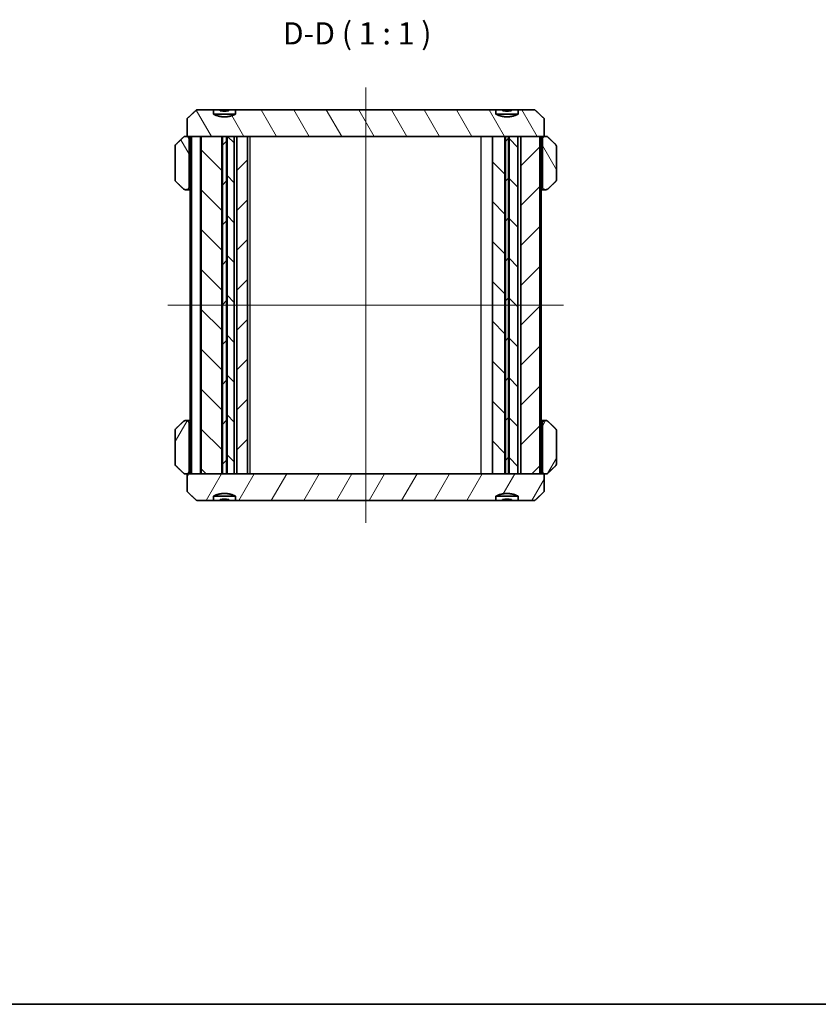
# Model space of a CAD drawing. Units: millimetres. Extents: x 14 to 1413, y 8 to 289.
# Drawn here: x 505 to 595, y 8 to 119 of the extents above; entities that cross this region are included whole.
import ezdxf

# ---------------------------------------------------------------- set-up
doc = ezdxf.new("R2010")
doc.units = ezdxf.units.MM
for name, color, linetype, lineweight in [('Border (ISO)', 7, 'Continuous', 35), ('Centerline (ISO)', 131, 'Continuous', 18), ('Hatch (ISO)', 1, 'Continuous', 18), ('Symbol (ISO)', 7, 'Continuous', 18), ('Visible (ISO)', 7, 'Continuous', 35), ('Visible Narrow (ISO)', 7, 'Continuous', 25)]:
    doc.layers.add(name, color=color, linetype=linetype, lineweight=lineweight)
doc.styles.add('Note Text (TK)', font='MS PGothic.ttf')
pattern_1 = [(45, (401, 0), (-2.245064, 2.245064), [])]
pattern_2 = [(135.0002, (401, 0), (-2.245056, -2.24507), [])]
pattern_3 = [(60, (401, 0), (-2.74963, 1.5875), [])]
pattern_4 = [(120.0002, (401, 0), (-2.749626, -1.58751), [])]

# ---------------------------------------------------------------- blocks, each defined once
blk = doc.blocks.new('図面枠 tk図枠')
at = {"layer": 'Border (ISO)'}
blk.add_line((14.5, 8), (405.5, 8), dxfattribs=at)

msp = doc.modelspace()

# ---------------------------------------------------------------- hatches: boundary and pattern name
at = {"layer": 'Hatch (ISO)'}
h = msp.add_hatch(dxfattribs=at)
h.set_pattern_fill('ANSI31', color=256, scale=25.4, angle=75.000175, style=0)
h.set_pattern_definition(pattern_4)
edge = h.paths.add_edge_path()
edge.add_line((558.9633, 108.7177), (529.6613, 108.7177))
edge.add_line((529.6613, 108.7177), (529.6613, 108.2177))
edge.add_spline(control_points=[(529.6613, 108.2177), (528.4123, 107.6505), (527.1633, 108.2177)], knot_values=[0, 0, 0, 0.25690465, 0.25690465, 0.25690465], weights=[1, 1.12244898, 1], degree=2, periodic=0)
edge.add_line((527.1633, 108.2177), (527.1633, 108.7177))
edge.add_line((527.1633, 108.7177), (525.2917, 108.7177))
edge.add_spline(control_points=[(525.2917, 108.7177), (524.7959, 108.2585), (524.2238, 107.7177)], knot_values=[0, 0, 0, 0.14630607, 0.14630607, 0.14630607], weights=[1, 1.00292228, 1], degree=2, periodic=0)
edge.add_line((524.2238, 107.7177), (524.2238, 105.7177))
edge.add_line((524.2238, 105.7177), (525.8017, 105.7177))
edge.add_line((525.8017, 105.7177), (528.12, 105.7177))
edge.add_line((528.12, 105.7177), (528.1778, 105.7177))
edge.add_line((528.1778, 105.7177), (528.6468, 105.7177))
edge.add_line((528.6468, 105.7177), (528.7046, 105.7177))
edge.add_line((528.7046, 105.7177), (529.5123, 105.7177))
edge.add_line((529.5123, 105.7177), (529.8123, 105.7177))
edge.add_line((529.8123, 105.7177), (531.0123, 105.7177))
edge.add_line((531.0123, 105.7177), (558.5738, 105.7177))
edge.add_line((558.5738, 105.7177), (559.97, 105.7177))
edge.add_line((559.97, 105.7177), (560.0278, 105.7177))
edge.add_line((560.0278, 105.7177), (560.3968, 105.7177))
edge.add_line((560.3968, 105.7177), (560.4546, 105.7177))
edge.add_line((560.4546, 105.7177), (561.4482, 105.7177))
edge.add_line((561.4482, 105.7177), (561.7789, 105.7177))
edge.add_line((561.7789, 105.7177), (563.9229, 105.7177))
edge.add_line((563.9229, 105.7177), (564.4008, 105.7177))
edge.add_line((564.4008, 105.7177), (564.4008, 107.7177))
edge.add_spline(control_points=[(564.4008, 107.7177), (563.8287, 108.2585), (563.3329, 108.7177)], knot_values=[0, 0, 0, 0.14630607, 0.14630607, 0.14630607], weights=[1, 1.00292228, 1], degree=2, periodic=0)
edge.add_line((563.3329, 108.7177), (561.4613, 108.7177))
edge.add_line((561.4613, 108.7177), (561.4613, 108.2177))
edge.add_spline(control_points=[(561.4613, 108.2177), (560.2123, 107.6505), (558.9633, 108.2177)], knot_values=[0, 0, 0, 0.25690465, 0.25690465, 0.25690465], weights=[1, 1.12244898, 1], degree=2, periodic=0)
edge.add_line((558.9633, 108.2177), (558.9633, 108.7177))
h = msp.add_hatch(dxfattribs=at)
h.set_pattern_fill('ANSI31', color=256, scale=25.4, angle=75.000175, style=0)
h.set_pattern_definition(pattern_4)
edge = h.paths.add_edge_path()
edge.add_spline(control_points=[(523.8044, 99.8056), (523.8318, 99.7795), (523.8697, 99.7554), (523.9412, 99.7267), (523.9878, 99.7177), (524.0273, 99.7177)], knot_values=[0.02243495, 0.02243495, 0.02243495, 0.02243495, 0.03369021, 0.03369021, 0.04555607, 0.04555607, 0.04555607, 0.04555607], degree=3, periodic=0)
edge.add_line((524.0273, 99.7177), (524.118, 99.7177))
edge.add_spline(control_points=[(524.118, 99.7177), (524.1579, 99.7177), (524.2048, 99.7267), (524.2779, 99.756), (524.3171, 99.7811), (524.372, 99.834), (524.3977, 99.8709), (524.4268, 99.9387), (524.4357, 99.9814), (524.4357, 100.0177)], knot_values=[0.04564531, 0.04564531, 0.04564531, 0.04564531, 0.05759816, 0.05759816, 0.06924161, 0.06924161, 0.0804828, 0.0804828, 0.09138396, 0.09138396, 0.09138396, 0.09138396], degree=3, periodic=0)
edge.add_line((524.4357, 100.0177), (524.4357, 105.4177))
edge.add_spline(control_points=[(524.4357, 105.4177), (524.4357, 105.4541), (524.4268, 105.4968), (524.3977, 105.5646), (524.372, 105.6015), (524.3171, 105.6544), (524.2779, 105.6795), (524.2048, 105.7088), (524.1579, 105.7177), (524.118, 105.7177)], knot_values=[-0.09138396, -0.09138396, -0.09138396, -0.09138396, -0.0804828, -0.0804828, -0.06924161, -0.06924161, -0.05759816, -0.05759816, -0.04564531, -0.04564531, -0.04564531, -0.04564531], degree=3, periodic=0)
edge.add_line((524.118, 105.7177), (523.8967, 105.7177))
edge.add_spline(control_points=[(523.8967, 105.7177), (523.4458, 105.2885), (522.9435, 104.8056)], knot_values=[0, 0, 0, 0.13192721, 0.13192721, 0.13192721], weights=[1, 1.00159195, 1], degree=2, periodic=0)
edge.add_spline(control_points=[(522.9435, 104.8056), (522.943, 104.805), (522.9424, 104.8045), (522.9151, 104.7779), (522.8898, 104.741), (522.861, 104.673), (522.8522, 104.63), (522.8522, 104.5935)], knot_values=[-0.02239353, -0.02239353, -0.02239353, -0.02239353, -0.0221548, -0.0221548, -0.01096785, -0.01096785, 0, 0, 0, 0], degree=3, periodic=0)
edge.add_line((522.8522, 104.5935), (522.8522, 100.842))
edge.add_spline(control_points=[(522.8522, 100.842), (522.8522, 100.8054), (522.861, 100.7625), (522.8898, 100.6945), (522.9151, 100.6576), (522.9424, 100.631), (522.943, 100.6304), (522.9435, 100.6299)], knot_values=[0, 0, 0, 0, 0.01096785, 0.01096785, 0.0221548, 0.0221548, 0.02239353, 0.02239353, 0.02239353, 0.02239353], degree=3, periodic=0)
edge.add_spline(control_points=[(522.9435, 100.6299), (523.3949, 100.1959), (523.8044, 99.8056)], knot_values=[0, 0, 0, 0.1191871, 0.1191871, 0.1191871], weights=[1, 1.00128473, 1], degree=2, periodic=0)
h = msp.add_hatch(dxfattribs=at)
h.set_pattern_fill('ANSI31', color=256, scale=25.4, angle=90.00021, style=0)
h.set_pattern_definition(pattern_2)
h.paths.add_polyline_path([(525.8017, 67.7177), (528.12, 67.7177), (528.12, 105.7177), (525.8017, 105.7177)])
h = msp.add_hatch(dxfattribs=at)
h.set_pattern_fill('ANSI31', color=256, scale=25.4, style=0)
h.set_pattern_definition(pattern_1)
h.paths.add_polyline_path([(528.1778, 105.7177), (528.1778, 67.7177), (528.6468, 67.7177), (528.6468, 105.7177)])
h = msp.add_hatch(dxfattribs=at)
h.set_pattern_fill('ANSI31', color=256, scale=25.4, angle=90.00021, style=0)
h.set_pattern_definition(pattern_2)
h.paths.add_polyline_path([(528.7046, 105.7177), (528.7046, 67.7177), (529.5123, 67.7177), (529.5123, 105.7177)])
h = msp.add_hatch(dxfattribs=at)
h.set_pattern_fill('ANSI31', color=256, scale=25.4, style=0)
h.set_pattern_definition(pattern_1)
h.paths.add_polyline_path([(529.8123, 105.7177), (529.8123, 67.7177), (531.0123, 67.7177), (531.0123, 105.7177)])
h = msp.add_hatch(dxfattribs=at)
h.set_pattern_fill('ANSI31', color=256, scale=25.4, angle=90.00021, style=0)
h.set_pattern_definition(pattern_2)
h.paths.add_polyline_path([(559.97, 67.7177), (559.97, 105.7177), (558.5738, 105.7177), (558.5738, 67.7177)])
h = msp.add_hatch(dxfattribs=at)
h.set_pattern_fill('ANSI31', color=256, scale=25.4, style=0)
h.set_pattern_definition(pattern_1)
h.paths.add_polyline_path([(560.0278, 105.7177), (560.0278, 67.7177), (560.3968, 67.7177), (560.3968, 105.7177)])
h = msp.add_hatch(dxfattribs=at)
h.set_pattern_fill('ANSI31', color=256, scale=25.4, angle=90.00021, style=0)
h.set_pattern_definition(pattern_2)
h.paths.add_polyline_path([(561.4482, 67.7177), (561.4482, 105.7177), (560.4546, 105.7177), (560.4546, 67.7177)])
h = msp.add_hatch(dxfattribs=at)
h.set_pattern_fill('ANSI31', color=256, scale=25.4, style=0)
h.set_pattern_definition(pattern_1)
h.paths.add_polyline_path([(561.7789, 105.7177), (561.7789, 67.7177), (563.9229, 67.7177), (563.9229, 105.7177)])
h = msp.add_hatch(dxfattribs=at)
h.set_pattern_fill('ANSI31', color=256, scale=25.4, angle=75.000175, style=0)
h.set_pattern_definition(pattern_4)
edge = h.paths.add_edge_path()
edge.add_spline(control_points=[(565.6811, 100.6299), (565.6816, 100.6304), (565.6822, 100.631), (565.7095, 100.6576), (565.7348, 100.6945), (565.7636, 100.7625), (565.7724, 100.8054), (565.7724, 100.842)], knot_values=[-0.02239353, -0.02239353, -0.02239353, -0.02239353, -0.0221548, -0.0221548, -0.01096785, -0.01096785, 0, 0, 0, 0], degree=3, periodic=0)
edge.add_line((565.7724, 100.842), (565.7724, 104.5935))
edge.add_spline(control_points=[(565.7724, 104.5935), (565.7724, 104.63), (565.7636, 104.673), (565.7348, 104.741), (565.7095, 104.7779), (565.6822, 104.8045), (565.6816, 104.805), (565.6811, 104.8056)], knot_values=[0, 0, 0, 0, 0.01096785, 0.01096785, 0.0221548, 0.0221548, 0.02239353, 0.02239353, 0.02239353, 0.02239353], degree=3, periodic=0)
edge.add_spline(control_points=[(565.6811, 104.8056), (565.1788, 105.2885), (564.7279, 105.7177)], knot_values=[0, 0, 0, 0.13192721, 0.13192721, 0.13192721], weights=[1, 1.00159195, 1], degree=2, periodic=0)
edge.add_line((564.7279, 105.7177), (564.5066, 105.7177))
edge.add_spline(control_points=[(564.5066, 105.7177), (564.4667, 105.7177), (564.4198, 105.7088), (564.3467, 105.6795), (564.3075, 105.6544), (564.2526, 105.6015), (564.2269, 105.5646), (564.1978, 105.4968), (564.1889, 105.4541), (564.1889, 105.4177)], knot_values=[0.04564531, 0.04564531, 0.04564531, 0.04564531, 0.05759816, 0.05759816, 0.06924161, 0.06924161, 0.0804828, 0.0804828, 0.09138396, 0.09138396, 0.09138396, 0.09138396], degree=3, periodic=0)
edge.add_line((564.1889, 105.4177), (564.1889, 100.0177))
edge.add_spline(control_points=[(564.1889, 100.0177), (564.1889, 99.9814), (564.1978, 99.9387), (564.2269, 99.8709), (564.2526, 99.834), (564.3075, 99.7811), (564.3467, 99.756), (564.4198, 99.7267), (564.4667, 99.7177), (564.5066, 99.7177)], knot_values=[-0.09138396, -0.09138396, -0.09138396, -0.09138396, -0.0804828, -0.0804828, -0.06924161, -0.06924161, -0.05759816, -0.05759816, -0.04564531, -0.04564531, -0.04564531, -0.04564531], degree=3, periodic=0)
edge.add_line((564.5066, 99.7177), (564.5973, 99.7177))
edge.add_spline(control_points=[(564.5973, 99.7177), (564.6368, 99.7177), (564.6834, 99.7267), (564.7549, 99.7554), (564.7928, 99.7795), (564.8202, 99.8056)], knot_values=[0.1368337, 0.1368337, 0.1368337, 0.1368337, 0.14869956, 0.14869956, 0.15995482, 0.15995482, 0.15995482, 0.15995482], degree=3, periodic=0)
edge.add_spline(control_points=[(564.8202, 99.8056), (565.2297, 100.1959), (565.6811, 100.6299)], knot_values=[0, 0, 0, 0.1191871, 0.1191871, 0.1191871], weights=[1, 1.00128473, 1], degree=2, periodic=0)
h = msp.add_hatch(dxfattribs=at)
h.set_pattern_fill('ANSI31', color=256, scale=25.4, angle=14.999978, style=0)
h.set_pattern_definition(pattern_3)
edge = h.paths.add_edge_path()
edge.add_spline(control_points=[(524.0273, 73.7177), (523.9878, 73.7177), (523.9412, 73.7088), (523.8697, 73.68), (523.8318, 73.656), (523.8044, 73.6299)], knot_values=[0.13683391, 0.13683391, 0.13683391, 0.13683391, 0.14869977, 0.14869977, 0.15995503, 0.15995503, 0.15995503, 0.15995503], degree=3, periodic=0)
edge.add_spline(control_points=[(523.8044, 73.6299), (523.3949, 73.2395), (522.9435, 72.8056)], knot_values=[0, 0, 0, 0.1191871, 0.1191871, 0.1191871], weights=[1, 1.00128473, 1], degree=2, periodic=0)
edge.add_spline(control_points=[(522.9435, 72.8056), (522.943, 72.805), (522.9424, 72.8045), (522.9151, 72.7779), (522.8898, 72.741), (522.861, 72.673), (522.8522, 72.63), (522.8522, 72.5935)], knot_values=[-0.02239353, -0.02239353, -0.02239353, -0.02239353, -0.0221548, -0.0221548, -0.01096785, -0.01096785, 0, 0, 0, 0], degree=3, periodic=0)
edge.add_line((522.8522, 72.5935), (522.8522, 68.842))
edge.add_spline(control_points=[(522.8522, 68.842), (522.8522, 68.8054), (522.861, 68.7625), (522.8898, 68.6945), (522.9151, 68.6576), (522.9424, 68.631), (522.943, 68.6304), (522.9435, 68.6299)], knot_values=[0, 0, 0, 0, 0.01096785, 0.01096785, 0.0221548, 0.0221548, 0.02239353, 0.02239353, 0.02239353, 0.02239353], degree=3, periodic=0)
edge.add_spline(control_points=[(522.9435, 68.6299), (523.4458, 68.1469), (523.8967, 67.7177)], knot_values=[0, 0, 0, 0.13192721, 0.13192721, 0.13192721], weights=[1, 1.00159195, 1], degree=2, periodic=0)
edge.add_line((523.8967, 67.7177), (524.118, 67.7177))
edge.add_spline(control_points=[(524.118, 67.7177), (524.1579, 67.7177), (524.2048, 67.7267), (524.2779, 67.756), (524.3171, 67.7811), (524.372, 67.834), (524.3977, 67.8709), (524.4268, 67.9387), (524.4357, 67.9814), (524.4357, 68.0177)], knot_values=[0.04564531, 0.04564531, 0.04564531, 0.04564531, 0.05759816, 0.05759816, 0.06924161, 0.06924161, 0.0804828, 0.0804828, 0.09138396, 0.09138396, 0.09138396, 0.09138396], degree=3, periodic=0)
edge.add_line((524.4357, 68.0177), (524.4357, 73.4177))
edge.add_spline(control_points=[(524.4357, 73.4177), (524.4357, 73.4546), (524.4266, 73.4979), (524.3966, 73.5666), (524.3702, 73.6038), (524.3147, 73.6561), (524.2758, 73.6806), (524.2036, 73.709), (524.1573, 73.7177), (524.118, 73.7177)], knot_values=[-0.0913842, -0.0913842, -0.0913842, -0.0913842, -0.0803238, -0.0803238, -0.06891057, -0.06891057, -0.05742657, -0.05742657, -0.04564531, -0.04564531, -0.04564531, -0.04564531], degree=3, periodic=0)
edge.add_line((524.118, 73.7177), (524.0273, 73.7177))
h = msp.add_hatch(dxfattribs=at)
h.set_pattern_fill('ANSI31', color=256, scale=25.4, angle=14.999978, style=0)
h.set_pattern_definition(pattern_3)
edge = h.paths.add_edge_path()
edge.add_spline(control_points=[(565.7724, 72.5935), (565.7724, 72.63), (565.7636, 72.673), (565.7348, 72.741), (565.7095, 72.7779), (565.6822, 72.8045), (565.6816, 72.805), (565.6811, 72.8056)], knot_values=[0, 0, 0, 0, 0.01096785, 0.01096785, 0.0221548, 0.0221548, 0.02239353, 0.02239353, 0.02239353, 0.02239353], degree=3, periodic=0)
edge.add_spline(control_points=[(565.6811, 72.8056), (565.2297, 73.2395), (564.8202, 73.6299)], knot_values=[0, 0, 0, 0.1191871, 0.1191871, 0.1191871], weights=[1, 1.00128473, 1], degree=2, periodic=0)
edge.add_spline(control_points=[(564.8202, 73.6299), (564.7928, 73.656), (564.7549, 73.68), (564.6834, 73.7088), (564.6368, 73.7177), (564.5973, 73.7177)], knot_values=[0.02243495, 0.02243495, 0.02243495, 0.02243495, 0.03369021, 0.03369021, 0.04555607, 0.04555607, 0.04555607, 0.04555607], degree=3, periodic=0)
edge.add_line((564.5973, 73.7177), (564.5066, 73.7177))
edge.add_spline(control_points=[(564.5066, 73.7177), (564.4673, 73.7177), (564.421, 73.709), (564.3488, 73.6806), (564.3099, 73.6561), (564.2544, 73.6038), (564.228, 73.5666), (564.198, 73.4979), (564.1889, 73.4546), (564.1889, 73.4177)], knot_values=[0.0456455, 0.0456455, 0.0456455, 0.0456455, 0.05742676, 0.05742676, 0.06891076, 0.06891076, 0.08032399, 0.08032399, 0.09138439, 0.09138439, 0.09138439, 0.09138439], degree=3, periodic=0)
edge.add_line((564.1889, 73.4177), (564.1889, 68.0177))
edge.add_spline(control_points=[(564.1889, 68.0177), (564.1889, 67.9814), (564.1978, 67.9387), (564.2269, 67.8709), (564.2526, 67.834), (564.3075, 67.7811), (564.3467, 67.756), (564.4198, 67.7267), (564.4667, 67.7177), (564.5066, 67.7177)], knot_values=[-0.09138396, -0.09138396, -0.09138396, -0.09138396, -0.0804828, -0.0804828, -0.06924161, -0.06924161, -0.05759816, -0.05759816, -0.04564531, -0.04564531, -0.04564531, -0.04564531], degree=3, periodic=0)
edge.add_line((564.5066, 67.7177), (564.7279, 67.7177))
edge.add_spline(control_points=[(564.7279, 67.7177), (565.1788, 68.1469), (565.6811, 68.6299)], knot_values=[0, 0, 0, 0.13192721, 0.13192721, 0.13192721], weights=[1, 1.00159195, 1], degree=2, periodic=0)
edge.add_spline(control_points=[(565.6811, 68.6299), (565.6816, 68.6304), (565.6822, 68.631), (565.7095, 68.6576), (565.7348, 68.6945), (565.7636, 68.7625), (565.7724, 68.8054), (565.7724, 68.842)], knot_values=[-0.02239353, -0.02239353, -0.02239353, -0.02239353, -0.0221548, -0.0221548, -0.01096785, -0.01096785, 0, 0, 0, 0], degree=3, periodic=0)
edge.add_line((565.7724, 68.842), (565.7724, 72.5935))
h = msp.add_hatch(dxfattribs=at)
h.set_pattern_fill('ANSI31', color=256, scale=25.4, angle=14.999978, style=0)
h.set_pattern_definition(pattern_3)
edge = h.paths.add_edge_path()
edge.add_line((529.6613, 64.7177), (558.9633, 64.7177))
edge.add_line((558.9633, 64.7177), (558.9633, 65.2177))
edge.add_spline(control_points=[(558.9633, 65.2177), (560.2123, 65.785), (561.4613, 65.2177)], knot_values=[0, 0, 0, 0.25690465, 0.25690465, 0.25690465], weights=[1, 1.12244898, 1], degree=2, periodic=0)
edge.add_line((561.4613, 65.2177), (561.4613, 64.7177))
edge.add_line((561.4613, 64.7177), (563.3329, 64.7177))
edge.add_spline(control_points=[(563.3329, 64.7177), (563.8287, 65.177), (564.4008, 65.7177)], knot_values=[0, 0, 0, 0.14630607, 0.14630607, 0.14630607], weights=[1, 1.00292228, 1], degree=2, periodic=0)
edge.add_line((564.4008, 65.7177), (564.4008, 67.7177))
edge.add_line((564.4008, 67.7177), (563.9229, 67.7177))
edge.add_line((563.9229, 67.7177), (561.7789, 67.7177))
edge.add_line((561.7789, 67.7177), (561.4482, 67.7177))
edge.add_line((561.4482, 67.7177), (560.4546, 67.7177))
edge.add_line((560.4546, 67.7177), (560.3968, 67.7177))
edge.add_line((560.3968, 67.7177), (560.0278, 67.7177))
edge.add_line((560.0278, 67.7177), (559.97, 67.7177))
edge.add_line((559.97, 67.7177), (558.5738, 67.7177))
edge.add_line((558.5738, 67.7177), (531.0123, 67.7177))
edge.add_line((531.0123, 67.7177), (529.8123, 67.7177))
edge.add_line((529.8123, 67.7177), (529.5123, 67.7177))
edge.add_line((529.5123, 67.7177), (528.7046, 67.7177))
edge.add_line((528.7046, 67.7177), (528.6468, 67.7177))
edge.add_line((528.6468, 67.7177), (528.1778, 67.7177))
edge.add_line((528.1778, 67.7177), (528.12, 67.7177))
edge.add_line((528.12, 67.7177), (525.8017, 67.7177))
edge.add_line((525.8017, 67.7177), (524.2238, 67.7177))
edge.add_line((524.2238, 67.7177), (524.2238, 65.7177))
edge.add_spline(control_points=[(524.2238, 65.7177), (524.7959, 65.177), (525.2917, 64.7177)], knot_values=[0, 0, 0, 0.14630607, 0.14630607, 0.14630607], weights=[1, 1.00292228, 1], degree=2, periodic=0)
edge.add_line((525.2917, 64.7177), (527.1633, 64.7177))
edge.add_line((527.1633, 64.7177), (527.1633, 65.2177))
edge.add_spline(control_points=[(527.1633, 65.2177), (528.4123, 65.785), (529.6613, 65.2177)], knot_values=[0, 0, 0, 0.25690465, 0.25690465, 0.25690465], weights=[1, 1.12244898, 1], degree=2, periodic=0)
edge.add_line((529.6613, 65.2177), (529.6613, 64.7177))
h = msp.add_hatch(dxfattribs=at)
h.set_pattern_fill('ANSI31', color=256, scale=25.4, style=0)
h.set_pattern_definition(pattern_1)
edge = h.paths.add_edge_path()
edge.add_line((527.9148, 64.7177), (528.9098, 64.7177))
edge.add_line((528.9098, 64.7177), (528.9098, 64.8177))
edge.add_spline(control_points=[(528.9098, 64.8177), (528.4123, 64.9167), (527.9148, 64.8177)], knot_values=[0, 0, 0, 0.1, 0.1, 0.1], weights=[1, 1.02040816, 1], degree=2, periodic=0)
edge.add_line((527.9148, 64.8177), (527.9148, 64.7177))
h = msp.add_hatch(dxfattribs=at)
h.set_pattern_fill('ANSI31', color=256, scale=25.4, angle=90.00021, style=0)
h.set_pattern_definition(pattern_2)
edge = h.paths.add_edge_path()
edge.add_line((559.7148, 64.7177), (560.7098, 64.7177))
edge.add_line((560.7098, 64.7177), (560.7098, 64.8177))
edge.add_spline(control_points=[(560.7098, 64.8177), (560.2123, 64.9167), (559.7148, 64.8177)], knot_values=[0, 0, 0, 0.1, 0.1, 0.1], weights=[1, 1.02040816, 1], degree=2, periodic=0)
edge.add_line((559.7148, 64.8177), (559.7148, 64.7177))

# ---------------------------------------------------------------- linework, layer by layer
at = {"layer": 'Centerline (ISO)', "linetype": 'Continuous'}
for p, q in [((544.3123, 111.2177), (544.3123, 62.2177)), ((522.0566, 86.7177), (566.568, 86.7177))]:
    msp.add_line(p, q, dxfattribs=at)
at = {"layer": 'Visible (ISO)'}
for p, q in [((527.1633, 108.7177), (525.2917, 108.7177)), ((527.1633, 108.2177), (527.1633, 108.7177)), ((527.1633, 108.7177), (527.9148, 108.7177)), ((528.9098, 108.7177), (527.9148, 108.7177)), ((527.9148, 108.7177), (527.9148, 108.6177)), ((528.9098, 108.7177), (529.6613, 108.7177)), ((528.9098, 108.6177), (528.9098, 108.7177)), ((558.9633, 108.7177), (529.6613, 108.7177)), ((529.6613, 108.7177), (529.6613, 108.2177)), ((558.9633, 108.2177), (558.9633, 108.7177)), ((558.9633, 108.7177), (559.7148, 108.7177)), ((560.7098, 108.7177), (559.7148, 108.7177)), ((559.7148, 108.7177), (559.7148, 108.6177)), ((560.7098, 108.7177), (561.4613, 108.7177)), ((560.7098, 108.6177), (560.7098, 108.7177)), ((563.3329, 108.7177), (561.4613, 108.7177)), ((561.4613, 108.7177), (561.4613, 108.2177)), ((524.2238, 107.7177), (524.2238, 105.7177)), ((527.1633, 108.2177), (529.6613, 108.2177)), ((558.9633, 108.2177), (561.4613, 108.2177)), ((564.4008, 105.7177), (564.4008, 107.7177)), ((524.118, 105.7177), (523.8967, 105.7177)), ((524.2238, 105.7177), (524.118, 105.7177)), ((524.2238, 105.7177), (564.4008, 105.7177)), ((524.4357, 100.0177), (524.4357, 105.4177)), ((524.5566, 67.7177), (524.5566, 105.7177)), ((525.7017, 105.7177), (524.7017, 105.7177)), ((524.7017, 67.7177), (524.7017, 105.7177)), ((525.7017, 67.7177), (525.7017, 105.7177)), ((525.8017, 67.7177), (525.8017, 105.7177)), ((528.12, 105.7177), (525.8017, 105.7177)), ((528.12, 67.7177), (528.12, 105.7177)), ((528.1778, 105.7177), (528.1778, 67.7177)), ((528.6468, 105.7177), (528.1778, 105.7177)), ((528.6468, 67.7177), (528.6468, 105.7177)), ((528.7046, 105.7177), (528.7046, 67.7177)), ((529.5123, 105.7177), (528.7046, 105.7177)), ((529.5123, 67.7177), (529.5123, 105.7177)), ((529.8123, 105.7177), (529.8123, 67.7177)), ((531.0123, 105.7177), (529.8123, 105.7177)), ((531.0123, 67.7177), (531.0123, 105.7177)), ((559.97, 105.7177), (558.5738, 105.7177)), ((558.5738, 105.7177), (558.5738, 67.7177)), ((559.97, 67.7177), (559.97, 105.7177)), ((560.0278, 105.7177), (560.0278, 67.7177)), ((560.3968, 105.7177), (560.0278, 105.7177)), ((560.3968, 67.7177), (560.3968, 105.7177)), ((561.4482, 105.7177), (560.4546, 105.7177)), ((560.4546, 105.7177), (560.4546, 67.7177)), ((561.4482, 67.7177), (561.4482, 105.7177)), ((561.7789, 105.7177), (561.7789, 67.7177)), ((563.9229, 105.7177), (561.7789, 105.7177)), ((563.9229, 67.7177), (563.9229, 105.7177)), ((564.068, 67.7177), (564.068, 105.7177)), ((564.1889, 105.4177), (564.1889, 100.0177)), ((564.5066, 105.7177), (564.4008, 105.7177)), ((564.7279, 105.7177), (564.5066, 105.7177)), ((522.8522, 104.5935), (522.8522, 100.842)), ((565.7724, 100.842), (565.7724, 104.5935)), ((524.0273, 99.7177), (524.118, 99.7177)), ((524.118, 99.7177), (524.5566, 99.7177)), ((564.068, 99.7177), (564.5066, 99.7177)), ((564.5066, 99.7177), (564.5973, 99.7177)), ((524.118, 73.7177), (524.0273, 73.7177)), ((524.5566, 73.7177), (524.118, 73.7177)), ((524.4357, 68.0177), (524.4357, 73.4177)), ((564.5066, 73.7177), (564.068, 73.7177)), ((564.1889, 73.4177), (564.1889, 68.0177)), ((564.5973, 73.7177), (564.5066, 73.7177)), ((522.8522, 72.5935), (522.8522, 68.842)), ((565.7724, 68.842), (565.7724, 72.5935)), ((523.8967, 67.7177), (524.118, 67.7177)), ((524.118, 67.7177), (524.2238, 67.7177)), ((564.4008, 67.7177), (524.2238, 67.7177)), ((524.2238, 67.7177), (524.2238, 65.7177)), ((524.7017, 67.7177), (525.7017, 67.7177)), ((525.8017, 67.7177), (528.12, 67.7177)), ((528.1778, 67.7177), (528.6468, 67.7177)), ((528.7046, 67.7177), (529.5123, 67.7177)), ((529.8123, 67.7177), (531.0123, 67.7177)), ((558.5738, 67.7177), (559.97, 67.7177)), ((560.0278, 67.7177), (560.3968, 67.7177)), ((560.4546, 67.7177), (561.4482, 67.7177)), ((561.7789, 67.7177), (563.9229, 67.7177)), ((564.4008, 65.7177), (564.4008, 67.7177)), ((564.4008, 67.7177), (564.5066, 67.7177)), ((564.5066, 67.7177), (564.7279, 67.7177)), ((525.2917, 64.7177), (527.1633, 64.7177)), ((527.1633, 64.7177), (527.1633, 65.2177)), ((529.6613, 65.2177), (527.1633, 65.2177)), ((527.9148, 64.7177), (527.1633, 64.7177)), ((527.9148, 64.8177), (527.9148, 64.7177)), ((527.9148, 64.7177), (528.9098, 64.7177)), ((528.9098, 64.7177), (528.9098, 64.8177)), ((529.6613, 64.7177), (528.9098, 64.7177)), ((529.6613, 65.2177), (529.6613, 64.7177)), ((529.6613, 64.7177), (558.9633, 64.7177)), ((558.9633, 64.7177), (558.9633, 65.2177)), ((561.4613, 65.2177), (558.9633, 65.2177)), ((559.7148, 64.7177), (558.9633, 64.7177)), ((559.7148, 64.8177), (559.7148, 64.7177)), ((559.7148, 64.7177), (560.7098, 64.7177)), ((560.7098, 64.7177), (560.7098, 64.8177)), ((561.4613, 64.7177), (560.7098, 64.7177)), ((561.4613, 65.2177), (561.4613, 64.7177)), ((561.4613, 64.7177), (563.3329, 64.7177))]:
    msp.add_line(p, q, dxfattribs=at)
for points, weights in [([(525.2917, 108.7177), (524.7959, 108.2585), (524.2238, 107.7177)], [1, 1.00292228301, 1]), ([(564.4008, 107.7177), (563.8287, 108.2585), (563.3329, 108.7177)], [1, 1.00292228301, 1]), ([(529.6613, 108.2177), (528.4123, 107.6505), (527.1633, 108.2177)], [1, 1.12244897959, 1]), ([(527.9148, 108.6177), (528.4123, 108.5187), (528.9098, 108.6177)], [1, 1.02040816326, 1]), ([(561.4613, 108.2177), (560.2123, 107.6505), (558.9633, 108.2177)], [1, 1.12244897959, 1]), ([(559.7148, 108.6177), (560.2123, 108.5187), (560.7098, 108.6177)], [1, 1.02040816326, 1]), ([(523.8967, 105.7177), (523.4458, 105.2885), (522.9435, 104.8056)], [1, 1.00159195263, 1]), ([(565.6811, 104.8056), (565.1788, 105.2885), (564.7279, 105.7177)], [1, 1.00159195263, 1]), ([(522.9435, 100.6299), (523.3949, 100.1959), (523.8044, 99.8056)], [1, 1.00128472667, 1]), ([(564.8202, 99.8056), (565.2297, 100.1959), (565.6811, 100.6299)], [1, 1.00128472667, 1]), ([(523.8044, 73.6299), (523.3949, 73.2395), (522.9435, 72.8056)], [1, 1.00128472667, 1]), ([(565.6811, 72.8056), (565.2297, 73.2395), (564.8202, 73.6299)], [1, 1.00128472667, 1]), ([(522.9435, 68.6299), (523.4458, 68.1469), (523.8967, 67.7177)], [1, 1.00159195263, 1]), ([(564.7279, 67.7177), (565.1788, 68.1469), (565.6811, 68.6299)], [1, 1.00159195263, 1]), ([(524.2238, 65.7177), (524.7959, 65.177), (525.2917, 64.7177)], [1, 1.00292228301, 1]), ([(527.1633, 65.2177), (528.4123, 65.785), (529.6613, 65.2177)], [1, 1.12244897959, 1]), ([(558.9633, 65.2177), (560.2123, 65.785), (561.4613, 65.2177)], [1, 1.12244897959, 1]), ([(563.3329, 64.7177), (563.8287, 65.177), (564.4008, 65.7177)], [1, 1.00292228301, 1]), ([(528.9098, 64.8177), (528.4123, 64.9167), (527.9148, 64.8177)], [1, 1.02040816326, 1]), ([(560.7098, 64.8177), (560.2123, 64.9167), (559.7148, 64.8177)], [1, 1.02040816326, 1])]:
    msp.add_rational_spline(points, weights, degree=2, dxfattribs=at)
for points, knots in [([(524.4357, 105.4177), (524.4357, 105.4541), (524.4268, 105.4968), (524.3977, 105.5646), (524.372, 105.6015), (524.3171, 105.6544), (524.2779, 105.6795), (524.2048, 105.7088), (524.1579, 105.7177), (524.118, 105.7177)], [-0.0913839552, -0.0913839552, -0.0913839552, -0.0913839552, -0.0804827988, -0.0804827988, -0.0692416064, -0.0692416064, -0.057598156, -0.057598156, -0.04564531, -0.04564531, -0.04564531, -0.04564531]), ([(564.5066, 105.7177), (564.4667, 105.7177), (564.4198, 105.7088), (564.3467, 105.6795), (564.3075, 105.6544), (564.2526, 105.6015), (564.2269, 105.5646), (564.1978, 105.4968), (564.1889, 105.4541), (564.1889, 105.4177)], [0.04564531, 0.04564531, 0.04564531, 0.04564531, 0.057598156, 0.057598156, 0.0692416064, 0.0692416064, 0.0804827988, 0.0804827988, 0.0913839552, 0.0913839552, 0.0913839552, 0.0913839552]), ([(522.9435, 104.8056), (522.943, 104.805), (522.9424, 104.8045), (522.9151, 104.7779), (522.8898, 104.741), (522.861, 104.673), (522.8522, 104.63), (522.8522, 104.5935)], [-0.0223935262, -0.0223935262, -0.0223935262, -0.0223935262, -0.0221547972, -0.0221547972, -0.0109678477, -0.0109678477, 0, 0, 0, 0]), ([(565.7724, 104.5935), (565.7724, 104.63), (565.7636, 104.673), (565.7348, 104.741), (565.7095, 104.7779), (565.6822, 104.8045), (565.6816, 104.805), (565.6811, 104.8056)], [0, 0, 0, 0, 0.0109678477, 0.0109678477, 0.0221547972, 0.0221547972, 0.0223935262, 0.0223935262, 0.0223935262, 0.0223935262]), ([(522.8522, 100.842), (522.8522, 100.8054), (522.861, 100.7625), (522.8898, 100.6945), (522.9151, 100.6576), (522.9424, 100.631), (522.943, 100.6304), (522.9435, 100.6299)], [0, 0, 0, 0, 0.0109678477, 0.0109678477, 0.0221547972, 0.0221547972, 0.0223935262, 0.0223935262, 0.0223935262, 0.0223935262]), ([(523.8044, 99.8056), (523.8318, 99.7795), (523.8697, 99.7554), (523.9412, 99.7267), (523.9878, 99.7177), (524.0273, 99.7177)], [0.0224349486, 0.0224349486, 0.0224349486, 0.0224349486, 0.0336902112, 0.0336902112, 0.0455560733, 0.0455560733, 0.0455560733, 0.0455560733]), ([(524.118, 99.7177), (524.1579, 99.7177), (524.2048, 99.7267), (524.2779, 99.756), (524.3171, 99.7811), (524.372, 99.834), (524.3977, 99.8709), (524.4268, 99.9387), (524.4357, 99.9814), (524.4357, 100.0177)], [0.04564531, 0.04564531, 0.04564531, 0.04564531, 0.057598156, 0.057598156, 0.0692416064, 0.0692416064, 0.0804827988, 0.0804827988, 0.0913839552, 0.0913839552, 0.0913839552, 0.0913839552]), ([(564.1889, 100.0177), (564.1889, 99.9814), (564.1978, 99.9387), (564.2269, 99.8709), (564.2526, 99.834), (564.3075, 99.7811), (564.3467, 99.756), (564.4198, 99.7267), (564.4667, 99.7177), (564.5066, 99.7177)], [-0.0913839552, -0.0913839552, -0.0913839552, -0.0913839552, -0.0804827988, -0.0804827988, -0.0692416064, -0.0692416064, -0.057598156, -0.057598156, -0.04564531, -0.04564531, -0.04564531, -0.04564531]), ([(564.5973, 99.7177), (564.6368, 99.7177), (564.6834, 99.7267), (564.7549, 99.7554), (564.7928, 99.7795), (564.8202, 99.8056)], [0.1368336997, 0.1368336997, 0.1368336997, 0.1368336997, 0.1486995618, 0.1486995618, 0.1599548244, 0.1599548244, 0.1599548244, 0.1599548244]), ([(565.6811, 100.6299), (565.6816, 100.6304), (565.6822, 100.631), (565.7095, 100.6576), (565.7348, 100.6945), (565.7636, 100.7625), (565.7724, 100.8054), (565.7724, 100.842)], [-0.0223935262, -0.0223935262, -0.0223935262, -0.0223935262, -0.0221547972, -0.0221547972, -0.0109678477, -0.0109678477, 0, 0, 0, 0]), ([(524.0273, 73.7177), (523.9878, 73.7177), (523.9412, 73.7088), (523.8697, 73.68), (523.8318, 73.656), (523.8044, 73.6299)], [0.13683391, 0.13683391, 0.13683391, 0.13683391, 0.1486997721, 0.1486997721, 0.1599550346, 0.1599550346, 0.1599550346, 0.1599550346]), ([(524.4357, 73.4177), (524.4357, 73.4546), (524.4266, 73.4979), (524.3966, 73.5666), (524.3702, 73.6038), (524.3147, 73.6561), (524.2758, 73.6806), (524.2036, 73.709), (524.1573, 73.7177), (524.118, 73.7177)], [-0.0913842015, -0.0913842015, -0.0913842015, -0.0913842015, -0.0803238031, -0.0803238031, -0.0689105682, -0.0689105682, -0.0574265681, -0.0574265681, -0.04564531, -0.04564531, -0.04564531, -0.04564531]), ([(564.5066, 73.7177), (564.4673, 73.7177), (564.421, 73.709), (564.3488, 73.6806), (564.3099, 73.6561), (564.2544, 73.6038), (564.228, 73.5666), (564.198, 73.4979), (564.1889, 73.4546), (564.1889, 73.4177)], [0.0456454971, 0.0456454971, 0.0456454971, 0.0456454971, 0.0574267553, 0.0574267553, 0.0689107554, 0.0689107554, 0.0803239903, 0.0803239903, 0.0913843887, 0.0913843887, 0.0913843887, 0.0913843887]), ([(564.8202, 73.6299), (564.7928, 73.656), (564.7549, 73.68), (564.6834, 73.7088), (564.6368, 73.7177), (564.5973, 73.7177)], [0.0224349486, 0.0224349486, 0.0224349486, 0.0224349486, 0.0336902112, 0.0336902112, 0.0455560733, 0.0455560733, 0.0455560733, 0.0455560733]), ([(522.9435, 72.8056), (522.943, 72.805), (522.9424, 72.8045), (522.9151, 72.7779), (522.8898, 72.741), (522.861, 72.673), (522.8522, 72.63), (522.8522, 72.5935)], [-0.0223935262, -0.0223935262, -0.0223935262, -0.0223935262, -0.0221547972, -0.0221547972, -0.0109678477, -0.0109678477, 0, 0, 0, 0]), ([(565.7724, 72.5935), (565.7724, 72.63), (565.7636, 72.673), (565.7348, 72.741), (565.7095, 72.7779), (565.6822, 72.8045), (565.6816, 72.805), (565.6811, 72.8056)], [0, 0, 0, 0, 0.0109678477, 0.0109678477, 0.0221547972, 0.0221547972, 0.0223935262, 0.0223935262, 0.0223935262, 0.0223935262]), ([(522.8522, 68.842), (522.8522, 68.8054), (522.861, 68.7625), (522.8898, 68.6945), (522.9151, 68.6576), (522.9424, 68.631), (522.943, 68.6304), (522.9435, 68.6299)], [0, 0, 0, 0, 0.0109678477, 0.0109678477, 0.0221547972, 0.0221547972, 0.0223935262, 0.0223935262, 0.0223935262, 0.0223935262]), ([(565.6811, 68.6299), (565.6816, 68.6304), (565.6822, 68.631), (565.7095, 68.6576), (565.7348, 68.6945), (565.7636, 68.7625), (565.7724, 68.8054), (565.7724, 68.842)], [-0.0223935262, -0.0223935262, -0.0223935262, -0.0223935262, -0.0221547972, -0.0221547972, -0.0109678477, -0.0109678477, 0, 0, 0, 0]), ([(524.118, 67.7177), (524.1579, 67.7177), (524.2048, 67.7267), (524.2779, 67.756), (524.3171, 67.7811), (524.372, 67.834), (524.3977, 67.8709), (524.4268, 67.9387), (524.4357, 67.9814), (524.4357, 68.0177)], [0.04564531, 0.04564531, 0.04564531, 0.04564531, 0.057598156, 0.057598156, 0.0692416064, 0.0692416064, 0.0804827988, 0.0804827988, 0.0913839552, 0.0913839552, 0.0913839552, 0.0913839552]), ([(564.1889, 68.0177), (564.1889, 67.9814), (564.1978, 67.9387), (564.2269, 67.8709), (564.2526, 67.834), (564.3075, 67.7811), (564.3467, 67.756), (564.4198, 67.7267), (564.4667, 67.7177), (564.5066, 67.7177)], [-0.0913839552, -0.0913839552, -0.0913839552, -0.0913839552, -0.0804827988, -0.0804827988, -0.0692416064, -0.0692416064, -0.057598156, -0.057598156, -0.04564531, -0.04564531, -0.04564531, -0.04564531])]:
    msp.add_open_spline(points, degree=3, knots=knots, dxfattribs=at)
at = {"layer": 'Visible Narrow (ISO)'}
for p, q in [((524.4357, 105.4177), (524.5566, 105.4177)), ((531.3123, 67.7177), (531.3123, 105.7177)), ((557.3123, 67.7177), (557.3123, 105.7177)), ((564.068, 105.4177), (564.1889, 105.4177)), ((524.5566, 100.0177), (524.4357, 100.0177)), ((564.1889, 100.0177), (564.068, 100.0177)), ((524.4357, 73.4177), (524.5566, 73.4177)), ((564.068, 73.4177), (564.1889, 73.4177)), ((524.5566, 68.0177), (524.4357, 68.0177)), ((564.1889, 68.0177), (564.068, 68.0177))]:
    msp.add_line(p, q, dxfattribs=at)

# ---------------------------------------------------------------- block references
msp.add_blockref('図面枠 tk図枠', (401, 0))

# ---------------------------------------------------------------- texts
at = {"layer": 'Symbol (ISO)', "color": 7, "insert": (534.979, 115.2838), "char_height": 2.5, "attachment_point": 7, "style": 'Note Text (TK)'}
msp.add_mtext('D-D ( 1 : 1 )', dxfattribs=at)

doc.saveas('drawing.dxf')
